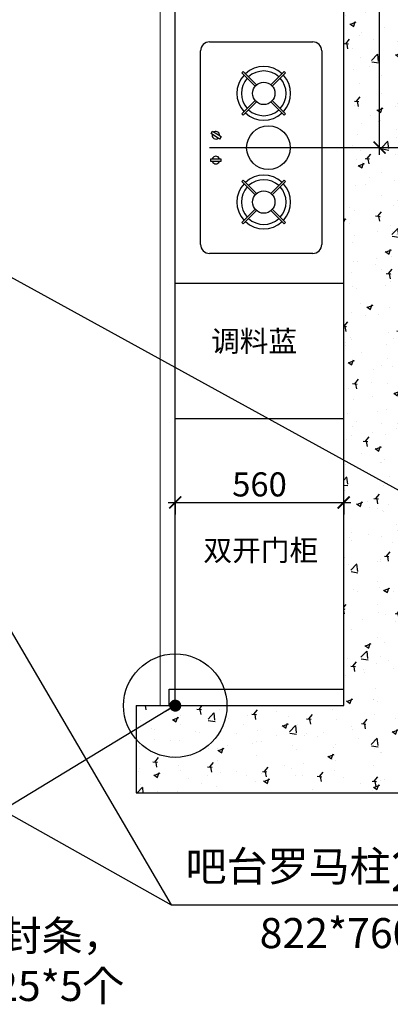
# Model space of a CAD drawing. Units: millimetres. Extents: x 2403264 to 2432040, y 31893 to 44462.
# Drawn here: x 2412346 to 2413578, y 37620 to 40893 of the extents above; entities that cross this region are included whole.
import ezdxf

# ---------------------------------------------------------------- set-up
doc = ezdxf.new("R2010")
doc.units = ezdxf.units.MM
doc.header["$LTSCALE"] = 3
doc.layers.add('图层3', color=30, linetype='Continuous', lineweight=15)
doc.layers.add('标注', color=3, linetype='Continuous')
doc.styles.add('DS01', font='txt')
doc.styles.get("Standard").update_dxf_attribs({"font": 'txt', "bigfont": 'gbcbig.shx'})
doc.dimstyles.new('DS03', dxfattribs={"dimscale": 40, "dimtxt": 2, "dimasz": 1, "dimexe": 1, "dimexo": 2, "dimgap": 0.5, "dimtad": 1, "dimdec": 0, "dimzin": 0, "dimdsep": 46, "dimtxsty": 'DS01', "dimblk": 'ARCHTICK', "dimcen": 0, "dimdle": 0.6, "dimclrd": 251, "dimclre": 251, "dimclrt": 2, "dimadec": 0, "dimazin": 0, "dimtfac": 1, "dimtdec": 0, "dimtmove": 1, "dimatfit": 2, "dimldrblk": 'DOT', "dimfxl": 2, "dimfxlon": 1, "dimtolj": 1, "dimtzin": 0, "dimlwe": 30, "dimarcsym": 0})

# ---------------------------------------------------------------- blocks, each defined once
blk = doc.blocks.new('_ARCHTICK')
at = {"color": 0, "linetype": 'ByBlock', "const_width": 0.15}
blk.add_lwpolyline([(-0.5, -0.5), (0.5, 0.5)], dxfattribs=at)
blk = doc.blocks.new('*D49')
at = {"layer": 'Defpoints', "color": 0, "transparency": 16777216}
for p in [(2413422.7, 40917.9), (2413422.7, 40017.9), (2413878, 40017.9)]:
    blk.add_point(p, dxfattribs=at)
at = {"layer": '标注', "color": 251, "lineweight": 30, "transparency": 16777216}
for p, q in [((2413798, 40917.9), (2413918, 40917.9)), ((2413798, 40017.9), (2413918, 40017.9))]:
    blk.add_line(p, q, dxfattribs=at)
at = {"layer": '标注', "color": 251, "lineweight": -2, "transparency": 16777216}
blk.add_line((2413878, 40941.9), (2413878, 39993.9), dxfattribs=at)
at = {"layer": '标注', "color": 251, "lineweight": -2, "transparency": 16777216, "xscale": 40, "yscale": 40, "zscale": 40}
for p, rotation in [((2413878, 40917.9), 90), ((2413878, 40017.9), 270)]:
    blk.add_blockref('_ARCHTICK', p, dxfattribs=dict(at, rotation=rotation))
at = {"layer": '标注', "color": 2, "transparency": 16777216, "insert": (2413818, 40467.9), "char_height": 80, "attachment_point": 5, "rotation": 90, "style": 'DS01'}
blk.add_mtext('\\A1;900', dxfattribs=at)
blk = doc.blocks.new('_Dot')
at = {"color": 0, "linetype": 'ByBlock', "lineweight": -2}
blk.add_line((-0.5, 0), (-1, 0), dxfattribs=at)
at = {"color": 0, "linetype": 'ByBlock', "const_width": 0.5}
blk.add_lwpolyline([(-0.25, 0, 1), (0.25, 0, 1)], format="xyb", close=True, dxfattribs=at)
blk = doc.blocks.new('*D50')
at = {"layer": 'Defpoints', "color": 0, "transparency": 16777216}
for p in [(2413422.7, 40017.9), (2413422.7, 39567.9), (2413878, 39567.9)]:
    blk.add_point(p, dxfattribs=at)
at = {"layer": '标注', "color": 251, "lineweight": -2, "transparency": 16777216}
blk.add_line((2413878, 40041.9), (2413878, 39543.9), dxfattribs=at)
at = {"layer": '标注', "color": 251, "lineweight": 30, "transparency": 16777216}
for p, q in [((2413798, 40017.9), (2413918, 40017.9)), ((2413798, 39567.9), (2413918, 39567.9))]:
    blk.add_line(p, q, dxfattribs=at)
at = {"layer": '标注', "color": 251, "lineweight": -2, "transparency": 16777216, "xscale": 40, "yscale": 40, "zscale": 40}
for p, rotation in [((2413878, 40017.9), 90), ((2413878, 39567.9), 270)]:
    blk.add_blockref('_ARCHTICK', p, dxfattribs=dict(at, rotation=rotation))
at = {"layer": '标注', "color": 2, "transparency": 16777216, "insert": (2413818, 39792.9), "char_height": 80, "attachment_point": 5, "rotation": 90, "style": 'DS01'}
blk.add_mtext('\\A1;450', dxfattribs=at)
blk = doc.blocks.new('*D51')
at = {"layer": 'Defpoints', "color": 0, "transparency": 16777216}
for p in [(2413422.7, 39567.9), (2413422.7, 38667.9), (2413878, 38667.9)]:
    blk.add_point(p, dxfattribs=at)
at = {"layer": '标注', "color": 251, "lineweight": -2, "transparency": 16777216}
blk.add_line((2413878, 39591.9), (2413878, 38643.9), dxfattribs=at)
at = {"layer": '标注', "color": 251, "lineweight": 30, "transparency": 16777216}
for p, q in [((2413798, 39567.9), (2413918, 39567.9)), ((2413798, 38667.9), (2413918, 38667.9))]:
    blk.add_line(p, q, dxfattribs=at)
at = {"layer": '标注', "color": 251, "lineweight": -2, "transparency": 16777216, "xscale": 40, "yscale": 40, "zscale": 40}
for p, rotation in [((2413878, 39567.9), 90), ((2413878, 38667.9), 270)]:
    blk.add_blockref('_ARCHTICK', p, dxfattribs=dict(at, rotation=rotation))
at = {"layer": '标注', "color": 2, "transparency": 16777216, "insert": (2413818, 39117.9), "char_height": 80, "attachment_point": 5, "rotation": 90, "style": 'DS01'}
blk.add_mtext('\\A1;900', dxfattribs=at)
blk = doc.blocks.new('*D52')
at = {"layer": 'Defpoints', "color": 0, "transparency": 16777216}
for p in [(2413422.7, 38667.9), (2413422.7, 38612.9), (2413878, 38612.9)]:
    blk.add_point(p, dxfattribs=at)
at = {"layer": '标注', "color": 251, "lineweight": -2, "transparency": 16777216}
for p, q in [((2414068, 38697.4), (2414068, 38837.4)), ((2413878, 38640.4), (2414068, 38697.4)), ((2413878, 38691.9), (2413878, 38588.9))]:
    blk.add_line(p, q, dxfattribs=at)
at = {"layer": '标注', "color": 251, "lineweight": 30, "transparency": 16777216}
for p, q in [((2413798, 38667.9), (2413918, 38667.9)), ((2413798, 38612.9), (2413918, 38612.9))]:
    blk.add_line(p, q, dxfattribs=at)
at = {"layer": '标注', "color": 251, "lineweight": -2, "transparency": 16777216, "xscale": 40, "yscale": 40, "zscale": 40}
for p, rotation in [((2413878, 38667.9), 90), ((2413878, 38612.9), 270)]:
    blk.add_blockref('_ARCHTICK', p, dxfattribs=dict(at, rotation=rotation))
at = {"layer": '标注', "color": 2, "transparency": 16777216, "insert": (2414008, 38767.4), "char_height": 80, "attachment_point": 5, "rotation": 90, "style": 'DS01'}
blk.add_mtext('\\A1;55', dxfattribs=at)
blk = doc.blocks.new('*D8')
at = {"layer": 'Defpoints', "color": 0, "transparency": 16777216}
for p in [(2413422.7, 41937.9), (2414112.1, 41937.9), (2413422.7, 38612.9)]:
    blk.add_point(p, dxfattribs=at)
at = {"layer": '标注', "color": 251, "lineweight": 30, "transparency": 16777216}
for p, q in [((2414032.1, 41937.9), (2414152.1, 41937.9)), ((2414032.1, 38612.9), (2414152.1, 38612.9))]:
    blk.add_line(p, q, dxfattribs=at)
at = {"layer": '标注', "color": 251, "lineweight": -2, "transparency": 16777216}
blk.add_line((2414112.1, 38588.9), (2414112.1, 41961.9), dxfattribs=at)
at = {"layer": '标注', "color": 251, "lineweight": -2, "transparency": 16777216, "xscale": 40, "yscale": 40, "zscale": 40}
for p, rotation in [((2414112.1, 41937.9), 90), ((2414112.1, 38612.9), 270)]:
    blk.add_blockref('_ARCHTICK', p, dxfattribs=dict(at, rotation=rotation))
at = {"layer": '标注', "color": 2, "transparency": 16777216, "insert": (2414052.1, 40275.4), "char_height": 80, "attachment_point": 5, "rotation": 90, "style": 'DS01'}
blk.add_mtext('\\A1;3325', dxfattribs=at)
blk = doc.blocks.new('*D28')
at = {"layer": 'Defpoints', "color": 0, "transparency": 16777216}
for p in [(2412862.7, 39336.3), (2413422.7, 39336.3), (2413422.7, 39288.4)]:
    blk.add_point(p, dxfattribs=at)
at = {"layer": '标注', "color": 251, "lineweight": -2, "transparency": 16777216}
blk.add_line((2412838.7, 39288.4), (2413446.7, 39288.4), dxfattribs=at)
at = {"layer": '标注', "color": 251, "lineweight": 30, "transparency": 16777216}
for p, q in [((2412862.7, 39288.4), (2412862.7, 39248.4)), ((2413422.7, 39288.4), (2413422.7, 39248.4))]:
    blk.add_line(p, q, dxfattribs=at)
at = {"layer": '标注', "color": 251, "lineweight": -2, "transparency": 16777216, "xscale": 40, "yscale": 40, "zscale": 40, "rotation": 180}
blk.add_blockref('_ARCHTICK', (2412862.7, 39288.4), dxfattribs=at)
at = {"layer": '标注', "color": 251, "lineweight": -2, "transparency": 16777216, "xscale": 40, "yscale": 40, "zscale": 40}
blk.add_blockref('_ARCHTICK', (2413422.7, 39288.4), dxfattribs=at)
at = {"layer": '标注', "color": 2, "transparency": 16777216, "insert": (2413142.7, 39348.4), "char_height": 80, "attachment_point": 5, "style": 'DS01'}
blk.add_mtext('\\A1;560', dxfattribs=at)
blk = doc.blocks.new('*D215')
at = {"layer": 'Defpoints', "color": 0, "transparency": 16777216}
for p in [(2413422.7, 41937.9), (2413542, 41937.9), (2413878, 40467.9)]:
    blk.add_point(p, dxfattribs=at)
at = {"layer": '标注', "color": 251, "lineweight": 30, "transparency": 16777216}
for p, q in [((2413502.7, 41937.9), (2413582, 41937.9)), ((2413622, 40467.9), (2413502, 40467.9))]:
    blk.add_line(p, q, dxfattribs=at)
at = {"layer": '标注', "color": 251, "lineweight": -2, "transparency": 16777216}
blk.add_line((2413542, 40443.9), (2413542, 41961.9), dxfattribs=at)
at = {"layer": '标注', "color": 251, "lineweight": -2, "transparency": 16777216, "xscale": 40, "yscale": 40, "zscale": 40}
for p, rotation in [((2413542, 41937.9), 90), ((2413542, 40467.9), 270)]:
    blk.add_blockref('_ARCHTICK', p, dxfattribs=dict(at, rotation=rotation))
at = {"layer": '标注', "color": 2, "transparency": 16777216, "insert": (2413482, 41202.9), "char_height": 80, "attachment_point": 5, "rotation": 90, "style": 'DS01'}
blk.add_mtext('\\A1;1470', dxfattribs=at)

msp = doc.modelspace()

# ---------------------------------------------------------------- hatches: boundary and pattern name
at = {"layer": '标注'}
h = msp.add_hatch(dxfattribs=at)
h.set_pattern_fill('AR-CONC', color=251, style=0)
h.set_pattern_definition([(50, (0, 6279.85), (182.184669, -15.939086), [19.05, -209.55]), (355, (0, 6279.85), (-35.242826, 191.056643), [15.24, -167.64]), (100.451, (15.18, 6278.52), (146.942502, 175.116688), [16.19, -178.09]), (46.1842, (0, 6330.65), (271.07904, -42.042328), [28.575, -314.325]), (96.6356, (22.6, 6327.15), (237.404234, 247.425556), [24.285, -267.135]), (351.184, (0, 6330.65), (237.404606, 247.425118), [22.86, -251.46]), (21, (25.4, 6317.95), (151.61488, -102.2655185), [19.05, -209.55]), (326, (25.4, 6317.95), (61.802028, 184.187966), [15.24, -167.64]), (71.4514, (38.03, 6309.43), (213.416491, 81.922858), [16.19, -178.09]), (37.5, (0, 6279.85), (3.0886033, 84.5550389), [0, -165.608, 0, -170.18, 0, -168.275]), (7.5, (0, 6279.85), (66.8196625, 100.1805748), [0, -97.028, 0, -161.798, 0, -64.135]), (327.5, (-56.64, 6279.85), (135.5905952, -5.728744), [0, -63.5, 0, -198.12, 0, -262.89]), (317.5, (-82.04, 6279.85), (148.1291814, 25.426491), [0, -82.55, 0, -131.572, 0, -186.69])])
h.paths.add_polyline_path([(2413422.7, 41937.9), (2413422.7, 38612.9), (2412732.7, 38612.9), (2412732.7, 38322.9), (2413622.7, 38322.9), (2413622.7, 42137.9), (2412745.7, 42137.9), (2412745.7, 41937.9)])

# ---------------------------------------------------------------- linework, layer by layer
at = {"layer": '图层3', "color": 157}
msp.add_line((2412812.7, 38612.9), (2412812.7, 41307.9), dxfattribs=at)
at = {"layer": '标注', "color": 0}
for p, q in [((2413422.7, 38612.9), (2413422.7, 41937.9)), ((2412862.7, 38612.9), (2412862.7, 41357.9)), ((2412862.7, 40017.9), (2413422.7, 40017.9)), ((2412862.7, 39567.9), (2413422.7, 39567.9)), ((2412842.7, 38667.9), (2413422.7, 38667.9)), ((2412842.7, 38612.9), (2412842.7, 38667.9)), ((2412732.7, 38612.9), (2413422.7, 38612.9)), ((2412732.7, 38612.9), (2412732.7, 38322.9)), ((2412732.7, 38322.9), (2413622.7, 38322.9))]:
    msp.add_line(p, q, dxfattribs=at)
at = {"layer": '标注', "color": 1}
for p, q in [((2412976.9, 40819.4), (2413319.9, 40819.4)), ((2412946.9, 40146.4), (2412946.9, 40789.4)), ((2413349.9, 40789.4), (2413349.9, 40146.4)), ((2413088.7, 40720.8), (2413084.4, 40716.6)), ((2413088.7, 40720.8), (2413132.6, 40676.9)), ((2413224.8, 40720.8), (2413180.9, 40676.9)), ((2413224.8, 40720.8), (2413229.1, 40716.6)), ((2413084.4, 40716.6), (2413128.4, 40672.7)), ((2413229.1, 40716.6), (2413185.1, 40672.7)), ((2413132.6, 40676.9), (2413128.4, 40672.7)), ((2413128.4, 40624.4), (2413084.4, 40580.4)), ((2413128.4, 40624.4), (2413132.6, 40620.1)), ((2413185.1, 40624.4), (2413180.9, 40620.1)), ((2413185.1, 40624.4), (2413229.1, 40580.4)), ((2413132.6, 40620.1), (2413088.7, 40576.2)), ((2413180.9, 40620.1), (2413224.8, 40576.2)), ((2413084.4, 40580.4), (2413088.7, 40576.2)), ((2413229.1, 40580.4), (2413224.8, 40576.2)), ((2413084.4, 40355.3), (2413088.7, 40359.5)), ((2413128.4, 40311.4), (2413084.4, 40355.3)), ((2413132.6, 40315.6), (2413088.7, 40359.5)), ((2413180.9, 40315.6), (2413224.8, 40359.5)), ((2413185.1, 40311.4), (2413229.1, 40355.3)), ((2413229.1, 40355.3), (2413224.8, 40359.5)), ((2413128.4, 40311.4), (2413132.6, 40315.6)), ((2413185.1, 40311.4), (2413180.9, 40315.6)), ((2413084.4, 40219.1), (2413128.4, 40263.1)), ((2413132.6, 40258.8), (2413128.4, 40263.1)), ((2413229.1, 40219.1), (2413185.1, 40263.1)), ((2413088.7, 40214.9), (2413132.6, 40258.8)), ((2413224.8, 40214.9), (2413180.9, 40258.8)), ((2413088.7, 40214.9), (2413084.4, 40219.1)), ((2413224.8, 40214.9), (2413229.1, 40219.1)), ((2413319.9, 40116.4), (2412976.9, 40116.4))]:
    msp.add_line(p, q, dxfattribs=at)
at = {"layer": '标注', "color": 32}
msp.add_line((2413542, 40467.9), (2412976.4, 40467.9), dxfattribs=at)
at = {"layer": '标注', "color": 251}
msp.add_line((2412848.7, 37951.1), (2414113.9, 37951.1), dxfattribs=at)
at = {"layer": '标注', "color": 1}
for points in [[(2413015, 40504.6), (2413009.7, 40496.6), (2412981.7, 40515.2), (2412987, 40523.2)], [(2412980.6, 40421.7), (2412980.6, 40431.2), (2413014.3, 40431.2), (2413014.3, 40421.7)]]:
    msp.add_lwpolyline(points, close=True, dxfattribs=at)
for centre in [(2413156.8, 40648.5), (2413156.8, 40287.2)]:
    msp.add_circle(centre, 37.3, dxfattribs=at)
at = {"layer": '标注', "color": 32}
msp.add_circle((2413172.5, 40467.9), 72.5, dxfattribs=at)
at = {"layer": '标注', "color": 6}
msp.add_circle((2412862.7, 38612.9), 171.9, dxfattribs=at)
at = {"layer": '标注', "color": 1}
for centre, radius, start, end in [((2412976.9, 40789.4), 30, 90, 180), ((2413319.9, 40789.4), 30, 0, 90), ((2413156.8, 40648.5), 89.3, 46.9257, 133.0743), ((2413156.8, 40648.5), 74.3, 47.3148, 132.6852), ((2413156.8, 40648.5), 89.3, 136.9257, 223.0743), ((2413156.8, 40648.5), 74.3, 137.3148, 222.6852), ((2413156.8, 40648.5), 74.3, 317.3148, 42.6852), ((2413156.8, 40648.5), 89.3, 316.9257, 43.0743), ((2413156.8, 40648.5), 74.3, 227.3148, 312.6852), ((2413156.8, 40648.5), 89.3, 226.9257, 313.0743), ((2412997.7, 40509), 12.6, 163.7296, 309.0381), ((2412997.7, 40509), 12.6, 354.0405, 118.7271), ((2412997.7, 40426.7), 12.6, 21.1694, 158.8306), ((2412997.7, 40426.7), 12.6, 203.6522, 336.3478), ((2413156.8, 40287.2), 89.3, 46.9257, 133.0743), ((2413156.8, 40287.2), 74.3, 47.3148, 132.6852), ((2413156.8, 40287.2), 89.3, 136.9257, 223.0743), ((2413156.8, 40287.2), 74.3, 137.3148, 222.6852), ((2413156.8, 40287.2), 74.3, 317.3148, 42.6852), ((2413156.8, 40287.2), 89.3, 316.9257, 43.0743), ((2413156.8, 40287.2), 74.3, 227.3148, 312.6852), ((2413156.8, 40287.2), 89.3, 226.9257, 313.0743), ((2412976.9, 40146.4), 30, 180, 270), ((2413319.9, 40146.4), 30, 270, 0)]:
    msp.add_arc(centre, radius, start, end, dxfattribs=at)

# ---------------------------------------------------------------- texts
at = {"layer": '标注', "color": 0}
for s, insert, char_height, width, attachment_point in [('{\\fSimSun|b0|i0|c134|p2;调料蓝}', (2412981.4, 39859.7), 70, 577.318, 1), ('{\\fSimSun|b0|i0|c134|p2;双开门柜}', (2412956.1, 39164.3), 70, 577.318, 1), ('{\\fSimSun|b0|i0|c134|p2;\\H0.9998x;\\C3;吧台罗马柱\\H1.333x;25\\H0.75x;厚柜体板，\\P822*760*25厚度*2个,\\P切角如图}', (2414462.5, 38128.9), 100, 2985.131, 3), ('{\\fSimSun|b0|i0|c134|p2;\\H0.9998x;\\C6;地脚板，实木封条，\\P150*150*25*5个}', (2412691.2, 37897.6), 100, 2985.131, 3)]:
    msp.add_mtext(s, dxfattribs=dict(at, insert=insert, char_height=char_height, width=width, attachment_point=attachment_point))

# ---------------------------------------------------------------- dimensions: what is measured, and where the dimension line sits
for base, p1, p2, picture, middle in [((2414112.1, 41937.9), (2413422.7, 38612.9), (2413422.7, 41937.9), '*D8', (2414052.1, 40275.4)), ((2413542, 41937.9), (2413878, 40467.9), (2413422.7, 41937.9), '*D215', (2413482, 41202.9)), ((2413878, 40017.9), (2413422.7, 40917.9), (2413422.7, 40017.9), '*D49', (2413818, 40467.9)), ((2413878, 39567.9), (2413422.7, 40017.9), (2413422.7, 39567.9), '*D50', (2413818, 39792.9)), ((2413878, 38667.9), (2413422.7, 39567.9), (2413422.7, 38667.9), '*D51', (2413818, 39117.9)), ((2413878, 38612.9), (2413422.7, 38667.9), (2413422.7, 38612.9), '*D52', (2414008, 38717.4))]:
    dim = msp.add_linear_dim(base=base, p1=p1, p2=p2, angle=90, dimstyle='DS03', dxfattribs=at)
    dim.commit()
    dim.dimension.update_dxf_attribs({"geometry": picture, "text_midpoint": middle})
dim = msp.add_linear_dim(base=(2413422.7, 39288.4), p1=(2412862.7, 39336.3), p2=(2413422.7, 39336.3), dimstyle='DS03', dxfattribs=at)
dim.commit()
dim.dimension.update_dxf_attribs({"geometry": '*D28', "text_midpoint": (2413142.7, 39348.4)})

# ---------------------------------------------------------------- leaders
for points in [[(2414951.9, 38588.9), (2407792.3, 42522.2)], [(2411570.5, 40132.9), (2412848.7, 37951.1)], [(2411444.7, 38738.9), (2412848.7, 37951.1)], [(2412862.7, 38612.9), (2411450.2, 37755.7)]]:
    msp.add_leader(points, dimstyle='DS03', override={"dimgap": 0.5, "dimtad": 0}, dxfattribs=at)

doc.saveas('drawing.dxf')
